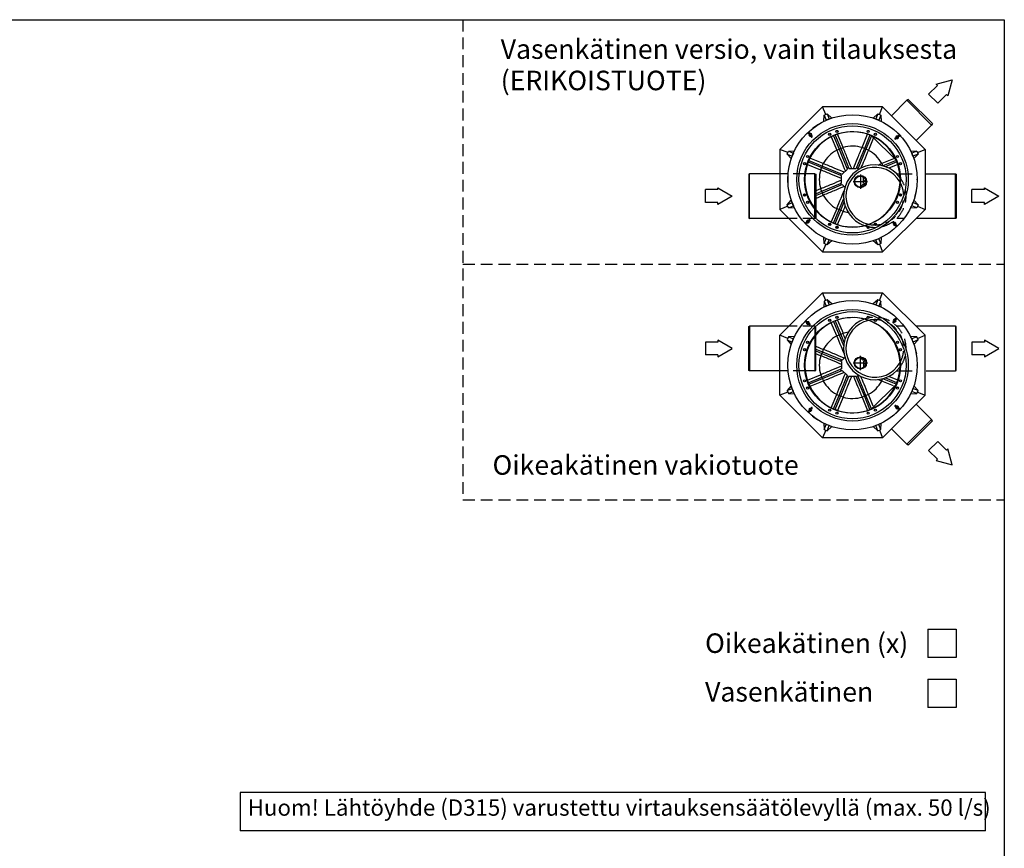
# Model space of a CAD drawing. Units: millimetres. Extents: x 0 to 8402, y -2 to 5940.
# Drawn here: x 4871 to 8400, y 2969 to 5940 of the extents above; entities that cross this region are included whole.
import ezdxf

# ---------------------------------------------------------------- set-up
doc = ezdxf.new("R2010")
doc.units = ezdxf.units.MM
doc.header["$LTSCALE"] = 85
doc.linetypes.add('CENTER', pattern=[2, 1.25, -0.25, 0.25, -0.25])
doc.linetypes.add('DASHED', pattern=[0.75, 0.5, -0.25])
for name, color, linetype in [('Katko', 6, 'DASHED'), ('Keski', 1, 'CENTER'), ('Mitat', 1, 'Continuous'), ('Teksti', 5, 'Continuous')]:
    doc.layers.add(name, color=color, linetype=linetype)
doc.styles.add('Huom', font='arial.ttf')

msp = doc.modelspace()

# ---------------------------------------------------------------- linework, layer by layer
for p, q in [((8050.5, 5651), (7995.3, 5595.8)), ((8055.9, 5654.1), (8050.5, 5651)), ((8142.7, 5567.3), (8055.9, 5654.1)), ((7748.3, 5627.4), (7596, 5475.1)), ((7759.8, 5599.8), (7748.3, 5627.4)), ((7963.7, 5627.4), (7748.3, 5627.4)), ((7952.3, 5599.8), (7963.7, 5627.4)), ((8116, 5475.1), (7963.7, 5627.4)), ((7753.3, 5575.4), (7754.3, 5597.5)), ((7754.3, 5597.5), (7765.3, 5602.1)), ((7754.3, 5597.5), (7761.7, 5579.5)), ((7772.8, 5584.1), (7761.7, 5579.5)), ((7761.7, 5579.5), (7761.7, 5579.4)), ((7765.3, 5602.1), (7772.8, 5584.1)), ((7765.3, 5602.1), (7781.6, 5587.2)), ((7772.9, 5584), (7772.8, 5584.1)), ((7930.5, 5587.2), (7946.7, 5602.1)), ((7939.3, 5584.1), (7939.2, 5584)), ((7946.7, 5602.1), (7939.3, 5584.1)), ((7950.4, 5579.5), (7939.3, 5584.1)), ((7946.7, 5602.1), (7957.8, 5597.5)), ((7957.8, 5597.5), (7950.4, 5579.5)), ((7950.4, 5579.4), (7950.4, 5579.5)), ((7957.8, 5597.5), (7958.8, 5575.4)), ((7713.3, 5550.4), (7713.1, 5550.6)), ((7717.8, 5554.4), (7727.7, 5561.3)), ((7717.8, 5554.4), (7718.1, 5554)), ((7718.1, 5554), (7727.9, 5560.9)), ((7727.7, 5561.3), (7727.9, 5560.9)), ((7733, 5564.1), (7732.8, 5564.4)), ((8139.6, 5561.9), (8084.4, 5506.7)), ((8142.7, 5567.3), (8139.6, 5561.9)), ((8012.3, 5436), (7924.6, 5523.7)), ((8011.6, 5539.9), (8011.6, 5540)), ((8011.6, 5540), (8028.6, 5523)), ((8011.6, 5539.9), (8015.7, 5535.7)), ((8024.3, 5527.1), (8028.5, 5522.9)), ((8028.5, 5522.9), (8028.6, 5523)), ((7623.7, 5463.7), (7596, 5475.1)), ((7596, 5475.1), (7596, 5259.7)), ((7626, 5469.2), (7648, 5470.2)), ((8064.1, 5470.2), (8086.1, 5469.2)), ((8088.4, 5463.7), (8116, 5475.1)), ((8116, 5475.1), (8116, 5259.7)), ((7621.4, 5458.1), (7626, 5469.2)), ((7621.4, 5458.1), (7639.4, 5450.7)), ((7636.3, 5441.9), (7621.4, 5458.1)), ((7626, 5469.2), (7644, 5461.8)), ((7644, 5461.8), (7639.4, 5450.7)), ((7639.4, 5450.7), (7639.5, 5450.6)), ((7644.1, 5461.8), (7644, 5461.8)), ((8068.1, 5461.8), (8068, 5461.8)), ((8086.1, 5469.2), (8068.1, 5461.8)), ((8072.7, 5450.7), (8068.1, 5461.8)), ((8072.6, 5450.6), (8072.7, 5450.7)), ((8090.7, 5458.1), (8072.7, 5450.7)), ((8090.7, 5458.1), (8075.8, 5441.9)), ((8086.1, 5469.2), (8090.7, 5458.1)), ((7487.2, 5387.4), (7484, 5386.6)), ((7484, 5386.6), (7484, 5228.2)), ((7592, 5387.4), (7487.2, 5387.4)), ((7624, 5379.4), (7624, 5379.4)), ((7624, 5379.4), (7624, 5355.4)), ((7624, 5379.4), (7624, 5355.4)), ((7720.8, 5387.4), (7686.6, 5387.4)), ((7720.8, 5387.4), (7724, 5386.6)), ((7724, 5386.6), (7724, 5259.4)), ((8014.4, 5387.4), (8025.5, 5387.4)), ((8120, 5387.4), (8224.8, 5387.4)), ((8224.8, 5387.4), (8228, 5386.6)), ((8228, 5386.6), (8228, 5228.2)), ((7624, 5355.4), (7624, 5355.4)), ((8079.4, 5303.6), (8084.8, 5326.9)), ((8079.5, 5303.5), (8079.4, 5303.6)), ((8079.5, 5303.5), (8084.9, 5326.9)), ((8084.9, 5326.9), (8084.8, 5326.9)), ((7623.7, 5271.2), (7596, 5259.7)), ((7596, 5259.7), (7748.3, 5107.4)), ((7621.4, 5276.7), (7636.3, 5293)), ((7621.4, 5276.7), (7639.4, 5284.2)), ((7626, 5265.7), (7621.4, 5276.7)), ((7626, 5265.7), (7644, 5273.1)), ((7648, 5264.7), (7626, 5265.7)), ((7639.5, 5284.3), (7639.4, 5284.2)), ((7639.4, 5284.2), (7644, 5273.1)), ((7644, 5273.1), (7644.1, 5273.1)), ((7718.3, 5278.5), (7718.2, 5278.5)), ((8116, 5259.7), (7963.7, 5107.4)), ((8086.1, 5265.7), (8064.1, 5264.7)), ((8068, 5273.1), (8068.1, 5273.1)), ((8068.1, 5273.1), (8072.7, 5284.2)), ((8086.1, 5265.7), (8068.1, 5273.1)), ((8072.7, 5284.2), (8072.6, 5284.3)), ((8090.7, 5276.7), (8072.7, 5284.2)), ((8075.8, 5293), (8090.7, 5276.7)), ((8090.7, 5276.7), (8086.1, 5265.7)), ((8088.4, 5271.2), (8116, 5259.7)), ((7484, 5228.2), (7487.2, 5227.4)), ((7622.7, 5227.4), (7487.2, 5227.4)), ((8224.8, 5227.4), (8083.7, 5227.4)), ((8228, 5228.2), (8224.8, 5227.4)), ((7754.3, 5137.4), (7753.3, 5159.4)), ((7754.3, 5137.4), (7761.7, 5155.4)), ((7761.7, 5155.5), (7761.7, 5155.4)), ((7761.7, 5155.4), (7772.8, 5150.8)), ((7939.3, 5150.8), (7950.4, 5155.4)), ((7950.4, 5155.4), (7950.4, 5155.5)), ((7957.8, 5137.4), (7950.4, 5155.4)), ((7958.8, 5159.4), (7957.8, 5137.4)), ((7759.8, 5135.1), (7748.3, 5107.4)), ((7765.3, 5132.8), (7754.3, 5137.4)), ((7765.3, 5132.8), (7772.8, 5150.8)), ((7781.6, 5147.7), (7765.3, 5132.8)), ((7772.8, 5150.8), (7772.9, 5150.9)), ((7946.7, 5132.8), (7930.5, 5147.7)), ((7939.2, 5150.9), (7939.3, 5150.8)), ((7946.7, 5132.8), (7939.3, 5150.8)), ((7957.8, 5137.4), (7946.7, 5132.8)), ((7952.3, 5135.1), (7963.7, 5107.4)), ((7748.3, 5107.4), (7963.7, 5107.4)), ((7596, 4808.8), (7748.3, 4961.2)), ((7759.8, 4933.5), (7748.3, 4961.2)), ((7748.3, 4961.2), (7963.7, 4961.2)), ((7952.3, 4933.5), (7963.7, 4961.2)), ((8116, 4808.8), (7963.7, 4961.2)), ((7754.3, 4931.2), (7753.3, 4909.2)), ((7765.3, 4935.8), (7754.3, 4931.2)), ((7754.3, 4931.2), (7761.7, 4913.2)), ((7761.7, 4913.2), (7772.8, 4917.8)), ((7761.7, 4913.1), (7761.7, 4913.2)), ((7765.3, 4935.8), (7772.8, 4917.8)), ((7781.6, 4920.9), (7765.3, 4935.8)), ((7772.8, 4917.8), (7772.9, 4917.7)), ((7946.7, 4935.8), (7930.5, 4920.9)), ((7939.2, 4917.7), (7939.3, 4917.8)), ((7946.7, 4935.8), (7939.3, 4917.8)), ((7939.3, 4917.8), (7950.4, 4913.2)), ((7957.8, 4931.2), (7946.7, 4935.8)), ((7957.8, 4931.2), (7950.4, 4913.2)), ((7950.4, 4913.2), (7950.4, 4913.1)), ((7958.8, 4909.2), (7957.8, 4931.2)), ((7484, 4840.4), (7487.2, 4841.2)), ((7484, 4682), (7484, 4840.4)), ((7622.7, 4841.2), (7487.2, 4841.2)), ((8224.8, 4841.2), (8083.7, 4841.2)), ((8228, 4840.4), (8224.8, 4841.2)), ((8228, 4682), (8228, 4840.4)), ((7623.7, 4797.4), (7596, 4808.8)), ((7596, 4593.5), (7596, 4808.8)), ((7626, 4802.9), (7621.4, 4791.8)), ((7648, 4803.9), (7626, 4802.9)), ((7626, 4802.9), (7644, 4795.5)), ((7724, 4682), (7724, 4809.2)), ((8086.1, 4802.9), (8064.1, 4803.9)), ((8086.1, 4802.9), (8068.1, 4795.5)), ((8090.7, 4791.8), (8086.1, 4802.9)), ((8088.4, 4797.4), (8116, 4808.8)), ((8116, 4593.5), (8116, 4808.8)), ((7621.4, 4791.8), (7639.4, 4784.4)), ((7621.4, 4791.8), (7636.3, 4775.6)), ((7639.4, 4784.4), (7644, 4795.5)), ((7639.5, 4784.3), (7639.4, 4784.4)), ((7644, 4795.5), (7644.1, 4795.5)), ((7718.3, 4790.1), (7718.2, 4790.1)), ((8068, 4795.5), (8068.1, 4795.5)), ((8068.1, 4795.5), (8072.7, 4784.4)), ((8072.7, 4784.4), (8072.6, 4784.3)), ((8090.7, 4791.8), (8072.7, 4784.4)), ((8075.8, 4775.6), (8090.7, 4791.8)), ((8079.5, 4765), (8079.4, 4765)), ((8079.4, 4765), (8084.8, 4741.6)), ((8079.5, 4765), (8084.9, 4741.7)), ((8084.9, 4741.7), (8084.8, 4741.6)), ((7624, 4689.2), (7624, 4713.2)), ((7624, 4713.2), (7624, 4713.2)), ((7624, 4689.2), (7624, 4713.2)), ((7487.2, 4681.2), (7484, 4682)), ((7592, 4681.2), (7487.2, 4681.2)), ((7624, 4689.2), (7624, 4689.2)), ((7720.8, 4681.2), (7686.6, 4681.2)), ((7720.8, 4681.2), (7724, 4682)), ((8014.4, 4681.2), (8025.5, 4681.2)), ((8120, 4681.2), (8224.8, 4681.2)), ((8224.8, 4681.2), (8228, 4682)), ((7636.3, 4626.7), (7621.4, 4610.5)), ((8012.3, 4632.6), (7924.6, 4544.9)), ((8090.7, 4610.5), (8075.8, 4626.7)), ((7623.7, 4604.9), (7596, 4593.5)), ((7748.3, 4441.2), (7596, 4593.5)), ((7621.4, 4610.5), (7639.4, 4617.9)), ((7621.4, 4610.5), (7626, 4599.4)), ((7626, 4599.4), (7644, 4606.8)), ((7626, 4599.4), (7648, 4598.4)), ((7639.4, 4617.9), (7639.5, 4618)), ((7644, 4606.8), (7639.4, 4617.9)), ((7644.1, 4606.8), (7644, 4606.8)), ((8116, 4593.5), (7963.7, 4441.2)), ((8064.1, 4598.4), (8086.1, 4599.4)), ((8068.1, 4606.8), (8068, 4606.8)), ((8072.7, 4617.9), (8068.1, 4606.8)), ((8086.1, 4599.4), (8068.1, 4606.8)), ((8072.6, 4618), (8072.7, 4617.9)), ((8090.7, 4610.5), (8072.7, 4617.9)), ((8086.1, 4599.4), (8090.7, 4610.5)), ((8088.4, 4604.9), (8116, 4593.5)), ((8139.6, 4506.7), (8084.4, 4561.9)), ((7713.3, 4518.2), (7713.1, 4517.9)), ((8011.6, 4528.6), (8028.6, 4545.6)), ((8011.6, 4528.7), (8015.7, 4532.9)), ((8011.6, 4528.7), (8011.6, 4528.6)), ((8024.3, 4541.5), (8028.5, 4545.6)), ((8028.5, 4545.6), (8028.6, 4545.6)), ((7717.8, 4514.2), (7718.1, 4514.5)), ((7717.8, 4514.2), (7727.7, 4507.3)), ((7718.1, 4514.5), (7727.9, 4507.7)), ((7727.7, 4507.3), (7727.9, 4507.7)), ((7733, 4504.5), (7732.8, 4504.2)), ((7753.3, 4493.1), (7754.3, 4471.1)), ((7754.3, 4471.1), (7761.7, 4489.1)), ((7761.7, 4489.1), (7761.7, 4489.2)), ((7772.8, 4484.5), (7761.7, 4489.1)), ((7765.3, 4466.5), (7772.8, 4484.5)), ((7772.9, 4484.6), (7772.8, 4484.5)), ((7939.3, 4484.5), (7939.2, 4484.6)), ((7950.4, 4489.1), (7939.3, 4484.5)), ((7946.7, 4466.5), (7939.3, 4484.5)), ((7950.4, 4489.2), (7950.4, 4489.1)), ((7957.8, 4471.1), (7950.4, 4489.1)), ((7957.8, 4471.1), (7958.8, 4493.1)), ((8142.7, 4501.3), (8055.9, 4414.5)), ((8142.7, 4501.3), (8139.6, 4506.7)), ((7759.8, 4468.8), (7748.3, 4441.2)), ((7754.3, 4471.1), (7765.3, 4466.5)), ((7765.3, 4466.5), (7781.6, 4481.4)), ((7930.5, 4481.4), (7946.7, 4466.5)), ((7946.7, 4466.5), (7957.8, 4471.1)), ((7952.3, 4468.8), (7963.7, 4441.2)), ((8050.5, 4417.6), (7995.3, 4472.8)), ((7963.7, 4441.2), (7748.3, 4441.2)), ((8055.9, 4414.5), (8050.5, 4417.6))]:
    msp.add_line(p, q)
at = {"flags": 128}
for points in [[(7717.9, 5554.3), (7715.5, 5552.5), (7713.1, 5550.6)], [(7732.8, 5564.4), (7730.2, 5562.8), (7727.7, 5561.2)], [(7708, 5519.9), (7708, 5520), (7707.9, 5520.1), (7707.7, 5520.4), (7707.4, 5520.8), (7707, 5521.3), (7706.5, 5521.9), (7706, 5522.5), (7705.5, 5523.2), (7704.9, 5524), (7704.3, 5524.8), (7703.6, 5525.7), (7703, 5526.5), (7702.4, 5527.4), (7701.7, 5528.2), (7701.2, 5529), (7700.6, 5529.7), (7700.1, 5530.3), (7699.7, 5530.9), (7699.3, 5531.4), (7699, 5531.8), (7698.8, 5532.1), (7698.6, 5532.3), (7698.6, 5532.3)], [(7701.8, 5534.7), (7701.8, 5534.7), (7702, 5534.5), (7702.2, 5534.2), (7702.5, 5533.8), (7702.8, 5533.3), (7703.3, 5532.8), (7703.8, 5532.1), (7704.3, 5531.4), (7704.9, 5530.6), (7705.5, 5529.8), (7706.2, 5529), (7706.8, 5528.1), (7707.5, 5527.3), (7708.1, 5526.4), (7708.7, 5525.7), (7709.2, 5524.9), (7709.7, 5524.3), (7710.2, 5523.7), (7710.5, 5523.2), (7710.8, 5522.8), (7711.1, 5522.5), (7711.2, 5522.4), (7711.2, 5522.3)], [(8008.5, 5515.4), (8008.6, 5515.5), (8008.7, 5515.6), (8009, 5515.8), (8009.4, 5516.1), (8009.9, 5516.5), (8010.5, 5516.9), (8011.1, 5517.4), (8011.9, 5518), (8012.6, 5518.6), (8013.4, 5519.2), (8014.3, 5519.8), (8015.1, 5520.5), (8016, 5521.1), (8016.8, 5521.7), (8017.6, 5522.3), (8018.3, 5522.9), (8019, 5523.4), (8019.5, 5523.8), (8020, 5524.2), (8020.4, 5524.5), (8020.7, 5524.7), (8020.9, 5524.8), (8020.9, 5524.9)], [(8023.3, 5521.7), (8023.3, 5521.7), (8023.1, 5521.5), (8022.8, 5521.3), (8022.4, 5521), (8021.9, 5520.6), (8021.4, 5520.2), (8020.7, 5519.7), (8020, 5519.1), (8019.2, 5518.6), (8018.4, 5517.9), (8017.6, 5517.3), (8016.7, 5516.7), (8015.9, 5516), (8015, 5515.4), (8014.3, 5514.8), (8013.5, 5514.3), (8012.9, 5513.8), (8012.3, 5513.3), (8011.8, 5512.9), (8011.4, 5512.7), (8011.1, 5512.4), (8011, 5512.3), (8010.9, 5512.3)], [(7697.4, 5304.7), (7697.4, 5305.2), (7697.4, 5305.8), (7697.4, 5306.2), (7697.4, 5306.5), (7697.4, 5306.6), (7697.4, 5306.6)], [(7688.7, 5213.2), (7688.8, 5213.2), (7689, 5213.4), (7689.3, 5213.6), (7689.7, 5213.9), (7690.1, 5214.2), (7690.7, 5214.7), (7691.4, 5215.2), (7692.1, 5215.7), (7692.9, 5216.3), (7693.7, 5216.9), (7694.5, 5217.6), (7695.4, 5218.2), (7696.2, 5218.9), (7697, 5219.5), (7697.8, 5220.1), (7698.5, 5220.6), (7699.2, 5221.1), (7699.8, 5221.6), (7700.3, 5221.9), (7700.7, 5222.2), (7700.9, 5222.4), (7701.1, 5222.6), (7701.2, 5222.6)], [(7703.6, 5219.4), (7703.5, 5219.4), (7703.4, 5219.3), (7703.1, 5219), (7702.7, 5218.8), (7702.2, 5218.4), (7701.6, 5217.9), (7701, 5217.4), (7700.2, 5216.9), (7699.5, 5216.3), (7698.6, 5215.7), (7697.8, 5215), (7697, 5214.4), (7696.1, 5213.8), (7695.3, 5213.1), (7694.5, 5212.5), (7693.8, 5212), (7693.1, 5211.5), (7692.6, 5211.1), (7692.1, 5210.7), (7691.7, 5210.4), (7691.4, 5210.2), (7691.2, 5210), (7691.2, 5210)], [(8010.3, 5200.1), (8010.3, 5200.2), (8010.1, 5200.4), (8009.9, 5200.7), (8009.6, 5201), (8009.2, 5201.5), (8008.8, 5202.1), (8008.3, 5202.8), (8007.8, 5203.5), (8007.2, 5204.3), (8006.5, 5205.1), (8005.9, 5205.9), (8005.3, 5206.8), (8004.6, 5207.6), (8004, 5208.4), (8003.4, 5209.2), (8002.9, 5209.9), (8002.4, 5210.6), (8001.9, 5211.2), (8001.6, 5211.7), (8001.3, 5212.1), (8001, 5212.3), (8000.9, 5212.5), (8000.9, 5212.6)], [(8004, 5215), (8004.1, 5214.9), (8004.2, 5214.8), (8004.4, 5214.5), (8004.7, 5214.1), (8005.1, 5213.6), (8005.5, 5213), (8006, 5212.4), (8006.6, 5211.6), (8007.2, 5210.9), (8007.8, 5210), (8008.4, 5209.2), (8009.1, 5208.4), (8009.7, 5207.5), (8010.3, 5206.7), (8010.9, 5205.9), (8011.5, 5205.2), (8012, 5204.5), (8012.4, 5204), (8012.8, 5203.5), (8013.1, 5203.1), (8013.3, 5202.8), (8013.4, 5202.6), (8013.5, 5202.6)], [(7688.7, 4855.4), (7688.8, 4855.4), (7689, 4855.2), (7689.3, 4855), (7689.7, 4854.7), (7690.1, 4854.3), (7690.7, 4853.9), (7691.4, 4853.4), (7692.1, 4852.9), (7692.9, 4852.3), (7693.7, 4851.6), (7694.5, 4851), (7695.4, 4850.4), (7696.2, 4849.7), (7697, 4849.1), (7697.8, 4848.5), (7698.5, 4848), (7699.2, 4847.5), (7699.8, 4847), (7700.3, 4846.7), (7700.7, 4846.4), (7700.9, 4846.1), (7701.1, 4846), (7701.2, 4846)], [(7703.6, 4849.2), (7703.5, 4849.2), (7703.4, 4849.3), (7703.1, 4849.5), (7702.7, 4849.8), (7702.2, 4850.2), (7701.6, 4850.7), (7701, 4851.2), (7700.2, 4851.7), (7699.5, 4852.3), (7698.6, 4852.9), (7697.8, 4853.6), (7697, 4854.2), (7696.1, 4854.8), (7695.3, 4855.5), (7694.5, 4856), (7693.8, 4856.6), (7693.1, 4857.1), (7692.6, 4857.5), (7692.1, 4857.9), (7691.7, 4858.2), (7691.4, 4858.4), (7691.2, 4858.5), (7691.2, 4858.6)], [(8010.3, 4868.4), (8010.3, 4868.4), (8010.1, 4868.2), (8009.9, 4867.9), (8009.6, 4867.5), (8009.2, 4867.1), (8008.8, 4866.5), (8008.3, 4865.8), (8007.8, 4865.1), (8007.2, 4864.3), (8006.5, 4863.5), (8005.9, 4862.7), (8005.3, 4861.8), (8004.6, 4861), (8004, 4860.2), (8003.4, 4859.4), (8002.9, 4858.7), (8002.4, 4858), (8001.9, 4857.4), (8001.6, 4856.9), (8001.3, 4856.5), (8001, 4856.3), (8000.9, 4856.1), (8000.9, 4856)], [(8004, 4853.6), (8004.1, 4853.7), (8004.2, 4853.8), (8004.4, 4854.1), (8004.7, 4854.5), (8005.1, 4855), (8005.5, 4855.6), (8006, 4856.2), (8006.6, 4857), (8007.2, 4857.7), (8007.8, 4858.6), (8008.4, 4859.4), (8009.1, 4860.2), (8009.7, 4861.1), (8010.3, 4861.9), (8010.9, 4862.7), (8011.5, 4863.4), (8012, 4864.1), (8012.4, 4864.6), (8012.8, 4865.1), (8013.1, 4865.5), (8013.3, 4865.8), (8013.4, 4866), (8013.5, 4866)], [(7697.4, 4763.9), (7697.4, 4763.4), (7697.4, 4762.8), (7697.4, 4762.4), (7697.4, 4762.1), (7697.4, 4762), (7697.4, 4762)], [(8008.5, 4553.1), (8008.6, 4553.1), (8008.7, 4553), (8009, 4552.8), (8009.4, 4552.5), (8009.9, 4552.1), (8010.5, 4551.6), (8011.1, 4551.1), (8011.9, 4550.6), (8012.6, 4550), (8013.4, 4549.4), (8014.3, 4548.8), (8015.1, 4548.1), (8016, 4547.5), (8016.8, 4546.8), (8017.6, 4546.3), (8018.3, 4545.7), (8019, 4545.2), (8019.5, 4544.8), (8020, 4544.4), (8020.4, 4544.1), (8020.7, 4543.9), (8020.9, 4543.8), (8020.9, 4543.7)], [(8023.3, 4546.9), (8023.3, 4546.9), (8023.1, 4547.1), (8022.8, 4547.3), (8022.4, 4547.6), (8021.9, 4548), (8021.4, 4548.4), (8020.7, 4548.9), (8020, 4549.4), (8019.2, 4550), (8018.4, 4550.7), (8017.6, 4551.3), (8016.7, 4551.9), (8015.9, 4552.6), (8015, 4553.2), (8014.3, 4553.8), (8013.5, 4554.3), (8012.9, 4554.8), (8012.3, 4555.3), (8011.8, 4555.6), (8011.4, 4555.9), (8011.1, 4556.2), (8011, 4556.3), (8010.9, 4556.3)], [(7708, 4548.7), (7708, 4548.6), (7707.9, 4548.5), (7707.7, 4548.2), (7707.4, 4547.8), (7707, 4547.3), (7706.5, 4546.7), (7706, 4546.1), (7705.5, 4545.3), (7704.9, 4544.6), (7704.3, 4543.7), (7703.6, 4542.9), (7703, 4542.1), (7702.4, 4541.2), (7701.7, 4540.4), (7701.2, 4539.6), (7700.6, 4538.9), (7700.1, 4538.2), (7699.7, 4537.7), (7699.3, 4537.2), (7699, 4536.8), (7698.8, 4536.5), (7698.6, 4536.3), (7698.6, 4536.3)], [(7701.8, 4533.9), (7701.8, 4533.9), (7702, 4534.1), (7702.2, 4534.4), (7702.5, 4534.8), (7702.8, 4535.2), (7703.3, 4535.8), (7703.8, 4536.5), (7704.3, 4537.2), (7704.9, 4538), (7705.5, 4538.8), (7706.2, 4539.6), (7706.8, 4540.5), (7707.5, 4541.3), (7708.1, 4542.1), (7708.7, 4542.9), (7709.2, 4543.6), (7709.7, 4544.3), (7710.2, 4544.9), (7710.5, 4545.4), (7710.8, 4545.8), (7711.1, 4546), (7711.2, 4546.2), (7711.2, 4546.3)], [(7717.9, 4514.3), (7715.5, 4516.1), (7713.1, 4517.9)], [(7732.8, 4504.2), (7730.2, 4505.8), (7727.7, 4507.4)]]:
    msp.add_lwpolyline(points, dxfattribs=at)
for centre, radius in [((7856, 5367.4), 232), ((7856, 5367.4), 200), ((7856, 5367.4), 192), ((7800, 5539.3), 4), ((7800, 5539.3), 3.48), ((7912.1, 5539.3), 4), ((7912.1, 5539.3), 3.48), ((7856, 5367.4), 172), ((7774.1, 5528.6), 4), ((7774.1, 5528.6), 3.48), ((7938, 5528.6), 4), ((7938, 5528.6), 3.48), ((7694.9, 5449.4), 4), ((7694.9, 5449.4), 3.48), ((8017.2, 5449.4), 4), ((8017.2, 5449.4), 3.48), ((7684.2, 5423.5), 4), ((7684.2, 5423.5), 3.48), ((8027.9, 5423.5), 4), ((8027.9, 5423.5), 3.48), ((7884.1, 5359.4), 22), ((7884.1, 5359.4), 20), ((7684.2, 5311.4), 4), ((7684.2, 5311.4), 3.48), ((8027.9, 5311.4), 4), ((8027.9, 5311.4), 3.48), ((7694.9, 5285.5), 4), ((7694.9, 5285.5), 3.48), ((8017.2, 5285.5), 4), ((8017.2, 5285.5), 3.48), ((7774.1, 5206.3), 4), ((7774.1, 5206.3), 3.48), ((7800, 5195.5), 4), ((7800, 5195.5), 3.48), ((7912.1, 5195.5), 4), ((7912.1, 5195.5), 3.48), ((7938, 5206.3), 4), ((7938, 5206.3), 3.48), ((7856, 4701.2), 232), ((7856, 4701.2), 200), ((7856, 4701.2), 192), ((7856, 4701.2), 172), ((7800, 4873), 4), ((7800, 4873), 3.48), ((7912.1, 4873), 4), ((7912.1, 4873), 3.48), ((7774.1, 4862.3), 4), ((7774.1, 4862.3), 3.48), ((7938, 4862.3), 4), ((7938, 4862.3), 3.48), ((7694.9, 4783.1), 4), ((7694.9, 4783.1), 3.48), ((8017.2, 4783.1), 4), ((8017.2, 4783.1), 3.48), ((7684.2, 4757.2), 4), ((7684.2, 4757.2), 3.48), ((7884.1, 4709.2), 22), ((7884.1, 4709.2), 20), ((8027.9, 4757.2), 4), ((8027.9, 4757.2), 3.48), ((7684.2, 4645.1), 4), ((7684.2, 4645.1), 3.48), ((7694.9, 4619.2), 4), ((8017.2, 4619.2), 4), ((8027.9, 4645.1), 4), ((8027.9, 4645.1), 3.48), ((7694.9, 4619.2), 3.48), ((8017.2, 4619.2), 3.48), ((7774.1, 4540), 4), ((7774.1, 4540), 3.48), ((7800, 4529.3), 4), ((7800, 4529.3), 3.48), ((7912.1, 4529.3), 4), ((7912.1, 4529.3), 3.48), ((7938, 4540), 4), ((7938, 4540), 3.48)]:
    msp.add_circle(centre, radius)
for centre, radius, start, end in [((7856, 5367.4), 170.6, 88.3736, 1.6264), ((7700.2, 5533.5), 2, 37.2145, 217.2145), ((7704.9, 5527.3), 5, 150.7597, 283.6694), ((7704.9, 5527.3), 5, 330.7597, 103.6694), ((7709.6, 5521.1), 2, 217.2145, 37.2145), ((7856, 5367.4), 170.6, 1.6264, 88.3736), ((8009.7, 5513.9), 2, 127.2145, 307.2145), ((8015.9, 5518.6), 5, 60.7597, 193.6694), ((8015.9, 5518.6), 5, 240.7597, 13.6694), ((8022.1, 5523.3), 2, 307.2145, 127.2145), ((7936, 5307.4), 112, 36.1097, 250.1505), ((7936, 5307.4), 103.4, 29.1715, 257.0887), ((7702.4, 5221), 2, 307.2145, 127.2145), ((7690, 5211.6), 2, 127.2145, 307.2145), ((7696.2, 5216.3), 5, 60.7597, 193.6694), ((7696.2, 5216.3), 5, 240.7597, 13.6694), ((8002.5, 5213.8), 2, 37.2145, 217.2145), ((8007.2, 5207.6), 5, 150.7597, 283.6694), ((8007.2, 5207.6), 5, 330.7597, 103.6694), ((8011.9, 5201.4), 2, 217.2145, 37.2145), ((7856, 4701.2), 170.6, 358.3736, 271.6264), ((7690, 4857), 2, 52.7855, 232.7855), ((7696.2, 4852.3), 5, 166.3306, 299.2403), ((7696.2, 4852.3), 5, 346.3306, 119.2403), ((7702.4, 4847.6), 2, 232.7855, 52.7855), ((7936, 4761.2), 112, 109.8495, 323.8903), ((7936, 4761.2), 103.4, 102.9113, 330.8285), ((8002.5, 4854.8), 2, 142.7855, 322.7855), ((8007.2, 4861), 5, 76.3306, 209.2403), ((8007.2, 4861), 5, 256.3306, 29.2403), ((8011.9, 4867.2), 2, 322.7855, 142.7855), ((7856, 4701.2), 170.6, 271.6264, 358.3736), ((8009.7, 4554.7), 2, 52.7855, 232.7855), ((8015.9, 4550), 5, 346.3306, 119.2403), ((7700.2, 4535.1), 2, 142.7855, 322.7855), ((7704.9, 4541.3), 5, 76.3306, 209.2403), ((7704.9, 4541.3), 5, 256.3306, 29.2403), ((7709.6, 4547.5), 2, 322.7855, 142.7855), ((8015.9, 4550), 5, 166.3306, 299.2403), ((8022.1, 4545.3), 2, 232.7855, 52.7855)]:
    msp.add_arc(centre, radius, start, end)
for points in [[(7696.6, 5306.8), (7697.4, 5306.6)], [(7696.6, 4761.7), (7697.4, 4762)]]:
    msp.add_open_spline(points, degree=1)
for p in [(8020.1, 5531.5), (8088, 5367.4), (8065.4, 5267.4), (8065.4, 4801.2), (8088, 4701.2), (8020.1, 4537.1)]:
    msp.add_point(p)
at = {"layer": 'Katko'}
for p, q in [((7685.2, 5387.4), (7592, 5387.4)), ((8026.9, 5387.4), (8087.2, 5387.4)), ((7720.8, 5227.4), (7720.8, 5261.1)), ((7720.8, 5227.4), (7622.7, 5227.4)), ((7724, 5228.2), (7720.8, 5227.4)), ((7724, 5257.2), (7724, 5228.2)), ((8041, 5227.4), (8014.4, 5227.4)), ((7720.8, 4841.2), (7622.7, 4841.2)), ((7724, 4840.4), (7720.8, 4841.2)), ((7720.8, 4841.2), (7720.8, 4807.5)), ((7724, 4811.4), (7724, 4840.4)), ((8041, 4841.2), (8014.4, 4841.2)), ((7685.2, 4681.2), (7592, 4681.2)), ((8026.9, 4681.2), (8087.2, 4681.2))]:
    msp.add_line(p, q, dxfattribs=at)
for centre, radius, start, end in [((7936, 5307.4), 112, 250.1505, 36.1097), ((7936, 5307.4), 103.4, 257.0887, 29.1715), ((7936, 4761.2), 112, 323.8903, 109.8495), ((7936, 4761.2), 103.4, 330.8285, 102.9113)]:
    msp.add_arc(centre, radius, start, end, dxfattribs=at)
at = {"layer": 'Keski'}
for p, q in [((7884.1, 5385.4), (7884.1, 5333.4)), ((7858.1, 5359.4), (7910.1, 5359.4)), ((7884.1, 4683.2), (7884.1, 4735.2)), ((7858.1, 4709.2), (7910.1, 4709.2))]:
    msp.add_line(p, q, dxfattribs=at)
at = {"layer": 'Mitat'}
for p, q in [((8139.6, 5561.9), (8050.5, 5651)), ((7779.6, 5519.9), (7799.2, 5472.6)), ((7788.1, 5523.9), (7808.1, 5475.4)), ((7793.5, 5526.1), (7813.6, 5477.6)), ((7821.9, 5482), (7802.3, 5529.3)), ((7890.2, 5482), (7909.8, 5529.3)), ((7918.6, 5526.1), (7898.5, 5477.6)), ((7924, 5523.9), (7903.9, 5475.4)), ((7930.1, 5514.1), (7912.9, 5472.6)), ((7799.2, 5472.6), (7808.1, 5475.4)), ((7799.4, 5472.2), (7799.2, 5472.6)), ((7808.1, 5475.4), (7813.6, 5477.6)), ((7808.1, 5475.4), (7836, 5408.2)), ((7813.6, 5477.6), (7821.9, 5482)), ((7813.6, 5477.6), (7841.4, 5410.5)), ((7821.9, 5482), (7822, 5481.6)), ((7898.5, 5477.6), (7870.7, 5410.5)), ((7903.9, 5475.4), (7876.1, 5408.2)), ((7898.5, 5477.6), (7890.2, 5482)), ((7903.9, 5475.4), (7898.5, 5477.6)), ((7912.9, 5472.6), (7903.9, 5475.4)), ((7912.7, 5472.2), (7912.9, 5472.6)), ((7699.6, 5435.4), (7748.1, 5415.3)), ((7750.9, 5424.3), (7703.5, 5443.9)), ((8002.7, 5441.4), (7961.2, 5424.3)), ((8012.5, 5435.4), (7964.8, 5415.7)), ((7694.2, 5421.2), (7741.5, 5401.6)), ((7697.3, 5430), (7745.9, 5409.9)), ((7741.5, 5401.6), (7745.9, 5409.9)), ((7741.9, 5401.5), (7741.5, 5401.6)), ((7745.9, 5409.9), (7748.1, 5415.3)), ((7745.9, 5409.9), (7813, 5382.1)), ((7748.1, 5415.3), (7750.9, 5424.3)), ((7748.1, 5415.3), (7815.3, 5387.5)), ((7750.9, 5424.3), (7751.3, 5424.1)), ((7819, 5385.8), (7837.7, 5404.5)), ((7836, 5408.2), (7841.4, 5410.5)), ((7836, 5408.2), (7837.7, 5404.5)), ((7842.8, 5406.6), (7841.4, 5410.5)), ((7842.8, 5406.6), (7869.3, 5406.6)), ((7870.7, 5410.5), (7869.3, 5406.6)), ((7870.7, 5410.5), (7876.1, 5408.2)), ((7874.4, 5404.5), (7876.1, 5408.2)), ((7874.4, 5404.5), (7876.6, 5402.3)), ((7960.8, 5424.1), (7961.2, 5424.3)), ((7961.2, 5424.3), (7963.8, 5415.9)), ((8014.7, 5430), (7973.6, 5413)), ((8017.9, 5421.2), (7985.7, 5407.9)), ((7487.2, 5227.4), (7487.2, 5387.4)), ((7720.8, 5263.4), (7720.8, 5387.4)), ((7815.3, 5387.5), (7813, 5382.1)), ((7816.8, 5380.7), (7813, 5382.1)), ((7815.3, 5387.5), (7819, 5385.8)), ((7816.8, 5354.2), (7816.8, 5380.7)), ((7895.2, 5354.2), (7895.2, 5376)), ((8224.8, 5227.4), (8224.8, 5387.4)), ((7741.5, 5333.3), (7724, 5326)), ((7741.5, 5333.3), (7741.9, 5333.4)), ((7745.9, 5325), (7741.5, 5333.3)), ((7745.9, 5325), (7813, 5352.8)), ((7748.1, 5319.5), (7815.3, 5347.4)), ((7816.8, 5354.2), (7813, 5352.8)), ((7815.3, 5347.4), (7813, 5352.8)), ((7815.3, 5347.4), (7819, 5349.1)), ((7819, 5349.1), (7828.7, 5339.4)), ((7883.4, 5339.4), (7893.1, 5349.1)), ((7896.8, 5347.4), (7893.1, 5349.1)), ((7895.2, 5354.2), (7899.1, 5352.8)), ((7896.8, 5347.4), (7899.1, 5352.8)), ((7899.3, 5346.3), (7896.8, 5347.4)), ((7902.5, 5351.4), (7899.1, 5352.8)), ((7724, 5316), (7745.9, 5325)), ((7724, 5309.6), (7748.1, 5319.5)), ((7724, 5299.5), (7750.9, 5310.6)), ((7748.1, 5319.5), (7745.9, 5325)), ((7750.9, 5310.6), (7748.1, 5319.5)), ((7751.3, 5310.8), (7750.9, 5310.6)), ((7808.1, 5259.5), (7824.4, 5298.7)), ((7799.2, 5262.3), (7779.6, 5214.9)), ((7788.1, 5211), (7808.1, 5259.5)), ((7799.2, 5262.3), (7799.4, 5262.7)), ((7808.1, 5259.5), (7799.2, 5262.3)), ((7813.6, 5257.2), (7808.1, 5259.5)), ((7813.6, 5257.2), (7825.9, 5287)), ((7793.5, 5208.7), (7813.6, 5257.2)), ((7802.3, 5205.6), (7821.9, 5252.9)), ((7821.9, 5252.9), (7813.6, 5257.2)), ((7822, 5253.3), (7821.9, 5252.9)), ((7487.2, 4841.2), (7487.2, 4681.2)), ((7799.2, 4806.3), (7779.6, 4853.7)), ((7788.1, 4857.6), (7808.1, 4809.1)), ((7793.5, 4859.9), (7813.6, 4811.3)), ((7802.3, 4863), (7821.9, 4815.7)), ((8224.8, 4841.2), (8224.8, 4681.2)), ((7720.8, 4805.2), (7720.8, 4681.2)), ((7808.1, 4809.1), (7799.2, 4806.3)), ((7799.2, 4806.3), (7799.4, 4805.9)), ((7813.6, 4811.3), (7808.1, 4809.1)), ((7808.1, 4809.1), (7824.4, 4769.9)), ((7821.9, 4815.7), (7813.6, 4811.3)), ((7813.6, 4811.3), (7825.9, 4781.6)), ((7822, 4815.3), (7821.9, 4815.7)), ((7724, 4769.1), (7750.9, 4758)), ((7724, 4759), (7748.1, 4749)), ((7724, 4752.6), (7745.9, 4743.6)), ((7741.5, 4735.3), (7724, 4742.5)), ((7745.9, 4743.6), (7741.5, 4735.3)), ((7741.5, 4735.3), (7741.9, 4735.2)), ((7748.1, 4749), (7745.9, 4743.6)), ((7745.9, 4743.6), (7813, 4715.8)), ((7750.9, 4758), (7748.1, 4749)), ((7748.1, 4749), (7815.3, 4721.2)), ((7751.3, 4757.8), (7750.9, 4758)), ((7819, 4719.5), (7828.7, 4729.2)), ((7883.4, 4729.2), (7893.1, 4719.5)), ((7815.3, 4721.2), (7813, 4715.8)), ((7816.8, 4714.4), (7813, 4715.8)), ((7815.3, 4721.2), (7819, 4719.5)), ((7816.8, 4714.4), (7816.8, 4687.9)), ((7896.8, 4721.2), (7893.1, 4719.5)), ((7895.2, 4714.4), (7899.1, 4715.8)), ((7895.2, 4714.4), (7895.2, 4692.6)), ((7899.3, 4722.2), (7896.8, 4721.2)), ((7896.8, 4721.2), (7899.1, 4715.8)), ((7902.5, 4717.2), (7899.1, 4715.8)), ((7694.2, 4647.4), (7741.5, 4667)), ((7697.3, 4638.6), (7745.9, 4658.7)), ((7741.9, 4667.1), (7741.5, 4667)), ((7741.5, 4667), (7745.9, 4658.7)), ((7745.9, 4658.7), (7813, 4686.5)), ((7745.9, 4658.7), (7748.1, 4653.3)), ((7748.1, 4653.3), (7815.3, 4681.1)), ((7808.1, 4593.2), (7836, 4660.4)), ((7816.8, 4687.9), (7813, 4686.5)), ((7815.3, 4681.1), (7813, 4686.5)), ((7813.6, 4591), (7841.4, 4658.1)), ((7815.3, 4681.1), (7819, 4682.8)), ((7819, 4682.8), (7837.7, 4664.1)), ((7836, 4660.4), (7837.7, 4664.1)), ((7836, 4660.4), (7841.4, 4658.1)), ((7842.8, 4662), (7841.4, 4658.1)), ((7842.8, 4662), (7869.3, 4662)), ((7870.7, 4658.1), (7869.3, 4662)), ((7870.7, 4658.1), (7876.1, 4660.4)), ((7898.5, 4591), (7870.7, 4658.1)), ((7874.4, 4664.1), (7876.6, 4666.2)), ((7874.4, 4664.1), (7876.1, 4660.4)), ((7903.9, 4593.2), (7876.1, 4660.4)), ((8017.9, 4647.4), (7985.7, 4660.7)), ((7699.6, 4633.2), (7748.1, 4653.3)), ((7750.9, 4644.3), (7703.5, 4624.7)), ((7748.1, 4653.3), (7750.9, 4644.3)), ((7750.9, 4644.3), (7751.3, 4644.5)), ((7960.8, 4644.5), (7961.2, 4644.3)), ((7961.2, 4644.3), (7963.8, 4652.6)), ((8002.7, 4627.1), (7961.2, 4644.3)), ((8012.5, 4633.2), (7964.8, 4652.9)), ((8014.7, 4638.6), (7973.6, 4655.6)), ((7779.6, 4548.6), (7799.2, 4596)), ((7788.1, 4544.7), (7808.1, 4593.2)), ((7793.5, 4542.4), (7813.6, 4591)), ((7799.4, 4596.4), (7799.2, 4596)), ((7799.2, 4596), (7808.1, 4593.2)), ((7808.1, 4593.2), (7813.6, 4591)), ((7813.6, 4591), (7821.9, 4586.6)), ((7898.5, 4591), (7890.2, 4586.6)), ((7903.9, 4593.2), (7898.5, 4591)), ((7918.6, 4542.4), (7898.5, 4591)), ((7912.9, 4596), (7903.9, 4593.2)), ((7924, 4544.7), (7903.9, 4593.2)), ((7912.7, 4596.4), (7912.9, 4596)), ((7930.1, 4554.5), (7912.9, 4596)), ((7821.9, 4586.6), (7802.3, 4539.3)), ((7821.9, 4586.6), (7822, 4587)), ((7890.2, 4586.6), (7909.8, 4539.3)), ((8139.6, 4506.7), (8050.5, 4417.6))]:
    msp.add_line(p, q, dxfattribs=at)
for centre, start, end in [((7856, 5367.4), 118.4036, 151.5964), ((7856, 5367.4), 72.2025, 106.5964), ((7856, 5367.4), 28.4036, 61.5964), ((7856, 5367.4), 163.4036, 196.5964), ((7856, 5367.4), 208.4036, 241.5964), ((7856, 5367.4), 253.4036, 262.3826), ((7856, 4701.2), 118.4036, 151.5964), ((7856, 4701.2), 97.6174, 106.5964), ((7856, 4701.2), 163.4036, 196.5964), ((7856, 4701.2), 208.4036, 241.5964), ((7856, 4701.2), 298.4036, 331.5964), ((7856, 4701.2), 253.4036, 287.7975)]:
    msp.add_arc(centre, 119.1, start, end, dxfattribs=at)
for points, knots in [([(7799.4, 5472.2), (7804.6, 5459.7), (7814.9, 5434.7), (7825.3, 5409.8), (7830.5, 5397.3)], [0, 0, 0, 0, 0.5, 1, 1, 1, 1]), ([(7853, 5406.6), (7848, 5418.7), (7837.7, 5443.7), (7827.4, 5468.7), (7822, 5481.6)], [0, 0, 0, 0, 0.4840342, 1, 1, 1, 1]), ([(7859.1, 5406.6), (7864.1, 5418.7), (7874.4, 5443.7), (7884.7, 5468.7), (7890.1, 5481.6)], [0, 0, 0, 0, 0.4840342, 1, 1, 1, 1]), ([(7912.7, 5472.2), (7907.5, 5459.7), (7898.6, 5438.2), (7889.6, 5416.6), (7885.9, 5407.6)], [0, 0, 0, 0, 0.4999996, 0.862785, 0.862785, 0.862785, 0.862785]), ([(7816.8, 5370.5), (7804.8, 5375.5), (7779.8, 5385.8), (7754.8, 5396.1), (7741.9, 5401.5)], [0, 0, 0, 0, 0.484034, 1, 1, 1, 1]), ([(7826.2, 5393), (7814.1, 5398), (7789.1, 5408.4), (7764.2, 5418.8), (7751.3, 5424.1)], [0, 0, 0, 0, 0.484034, 1, 1, 1, 1]), ([(7816.8, 5364.4), (7804.8, 5359.4), (7779.8, 5349.1), (7754.8, 5338.8), (7741.9, 5333.4)], [0, 0, 0, 0, 0.484034, 1, 1, 1, 1]), ([(7826.2, 5341.9), (7814.1, 5336.8), (7789.1, 5326.5), (7764.2, 5316.1), (7751.3, 5310.8)], [0, 0, 0, 0, 0.484034, 1, 1, 1, 1]), ([(7799.4, 5262.7), (7804.6, 5275.2), (7813.3, 5296.2), (7822, 5317.2), (7825.5, 5325.7)], [0, 0, 0, 0, 0.4999996, 0.8416735, 0.8416735, 0.8416735, 0.8416735]), ([(7799.4, 4805.9), (7804.6, 4793.4), (7813.3, 4772.4), (7822, 4751.4), (7825.5, 4742.9)], [0, 0, 0, 0, 0.4999996, 0.8416735, 0.8416735, 0.8416735, 0.8416735]), ([(7816.8, 4704.2), (7804.8, 4709.2), (7779.8, 4719.5), (7754.8, 4729.8), (7741.9, 4735.2)], [0, 0, 0, 0, 0.484034, 1, 1, 1, 1]), ([(7826.2, 4726.7), (7814.1, 4731.7), (7789.1, 4742.1), (7764.2, 4752.5), (7751.3, 4757.8)], [0, 0, 0, 0, 0.484034, 1, 1, 1, 1]), ([(7816.8, 4698.1), (7804.8, 4693.1), (7779.8, 4682.8), (7754.8, 4672.5), (7741.9, 4667.1)], [0, 0, 0, 0, 0.484034, 1, 1, 1, 1]), ([(7826.2, 4675.6), (7814.1, 4670.6), (7789.1, 4660.2), (7764.2, 4649.8), (7751.3, 4644.5)], [0, 0, 0, 0, 0.484034, 1, 1, 1, 1]), ([(7799.4, 4596.4), (7804.6, 4608.9), (7814.9, 4633.8), (7825.3, 4658.8), (7830.5, 4671.3)], [0, 0, 0, 0, 0.5, 1, 1, 1, 1]), ([(7853, 4662), (7848, 4649.9), (7837.7, 4624.9), (7827.4, 4599.9), (7822, 4587)], [0, 0, 0, 0, 0.4840342, 1, 1, 1, 1]), ([(7859.1, 4662), (7864.1, 4649.9), (7874.4, 4624.9), (7884.7, 4599.9), (7890.1, 4587)], [0, 0, 0, 0, 0.4840342, 1, 1, 1, 1]), ([(7912.7, 4596.4), (7907.5, 4608.9), (7898.6, 4630.4), (7889.6, 4652), (7885.9, 4661)], [0, 0, 0, 0, 0.4999996, 0.862785, 0.862785, 0.862785, 0.862785])]:
    msp.add_open_spline(points, degree=3, knots=knots, dxfattribs=at)
for points in [[(7948, 5418.8), (7952.3, 5420.6), (7956.5, 5422.3), (7960.8, 5424.1)], [(7899.4, 5372.2), (7898, 5371.6), (7896.6, 5371.1), (7895.2, 5370.5)], [(7895.2, 5364.4), (7898.2, 5363.2), (7901.1, 5362), (7904.1, 5360.8)], [(7885.9, 5341.9), (7887.2, 5341.3), (7888.6, 5340.8), (7889.9, 5340.2)], [(7829.8, 5272), (7827.2, 5265.8), (7824.6, 5259.6), (7822, 5253.3)], [(7829.8, 4796.5), (7827.2, 4802.8), (7824.6, 4809), (7822, 4815.3)], [(7885.9, 4726.7), (7887.2, 4727.3), (7888.6, 4727.8), (7889.9, 4728.4)], [(7895.2, 4704.2), (7898.2, 4705.4), (7901.1, 4706.6), (7904.1, 4707.8)], [(7899.4, 4696.4), (7898, 4697), (7896.6, 4697.5), (7895.2, 4698.1)], [(7948, 4649.8), (7952.3, 4648), (7956.5, 4646.3), (7960.8, 4644.5)]]:
    msp.add_open_spline(points, degree=3, dxfattribs=at)
at = {"layer": 'Teksti', "linetype": 'DASHED'}
for p, q in [((6459.9, 5940), (6459.9, 4218.2)), ((6459.9, 5064), (8400, 5064)), ((6459.9, 4218.2), (8400, 4218.2))]:
    msp.add_line(p, q, dxfattribs=at)
at = {"layer": 'Teksti'}
for p, q in [((8155.6, 5709.4), (8213.5, 5724.9)), ((8213.5, 5724.9), (8198, 5667)), ((8160.4, 5704.6), (8128.9, 5673)), ((8160.4, 5704.6), (8155.6, 5709.4)), ((8161.6, 5640.3), (8128.9, 5673)), ((8193.2, 5671.8), (8161.6, 5640.3)), ((8198, 5667), (8193.2, 5671.8)), ((7328.5, 5284.3), (7328.5, 5330.6)), ((7373.1, 5330.6), (7328.5, 5330.6)), ((7373.1, 5337.4), (7425.1, 5307.4)), ((7373.1, 5330.6), (7373.1, 5337.4)), ((8283.9, 5284.3), (8283.9, 5330.6)), ((8328.6, 5330.6), (8283.9, 5330.6)), ((8328.6, 5330.6), (8328.6, 5337.4)), ((8328.6, 5337.4), (8380.5, 5307.4)), ((7425.1, 5307.4), (7373.1, 5277.4)), ((8380.5, 5307.4), (8328.6, 5277.4)), ((7373.1, 5284.3), (7328.5, 5284.3)), ((7373.1, 5277.4), (7373.1, 5284.3)), ((8328.6, 5284.3), (8283.9, 5284.3)), ((8328.6, 5277.4), (8328.6, 5284.3)), ((7373.1, 4784.3), (7328.5, 4784.3)), ((7328.5, 4784.3), (7328.5, 4738)), ((7425.1, 4761.2), (7373.1, 4791.2)), ((7373.1, 4791.2), (7373.1, 4784.3)), ((8328.6, 4784.3), (8283.9, 4784.3)), ((8283.9, 4784.3), (8283.9, 4738)), ((8380.5, 4761.2), (8328.6, 4791.2)), ((8328.6, 4791.2), (8328.6, 4784.3)), ((7373.1, 4738), (7328.5, 4738)), ((7373.1, 4731.2), (7425.1, 4761.2)), ((7373.1, 4738), (7373.1, 4731.2)), ((8328.6, 4738), (8283.9, 4738)), ((8328.6, 4731.2), (8380.5, 4761.2)), ((8328.6, 4738), (8328.6, 4731.2)), ((8161.6, 4428.3), (8128.9, 4395.6)), ((8193.2, 4396.8), (8161.6, 4428.3)), ((8160.4, 4364), (8128.9, 4395.6)), ((8198, 4401.6), (8193.2, 4396.8)), ((8213.5, 4343.6), (8198, 4401.6)), ((8160.4, 4364), (8155.6, 4359.2)), ((8155.6, 4359.2), (8213.5, 4343.6)), ((8126.2, 3755.1), (8228, 3755.1)), ((8126.2, 3755.1), (8126.2, 3653.2)), ((8228, 3755.1), (8228, 3653.2)), ((8228, 3653.2), (8126.2, 3653.2)), ((8126.2, 3575.8), (8228, 3575.8)), ((8126.2, 3575.8), (8126.2, 3474)), ((8228, 3575.8), (8228, 3474)), ((8228, 3474), (8126.2, 3474)), ((5660.9, 3169), (5660.9, 3031.4)), ((8332.3, 3169), (5660.9, 3169)), ((8332.3, 3031.4), (8332.3, 3169)), ((8332.3, 3031.4), (5660.9, 3031.4))]:
    msp.add_line(p, q, dxfattribs=at)
msp.add_lwpolyline([(0, 0), (0, 5940), (8400, 5940), (8400, 0), (0, 0)], dxfattribs=at)

# ---------------------------------------------------------------- texts
at = {"layer": 'Teksti', "style": 'Huom'}
for s, height, p in [('Vasenkätinen versio, vain tilauksesta', 70, (6595.1, 5799.6)), ('(ERIKOISTUOTE)', 70, (6595.1, 5687.1)), ('Oikeakätinen vakiotuote', 70, (6565.8, 4308.5)), ('Oikeakätinen (x)', 70, (7327.6, 3669.7)), ('Vasenkätinen', 70, (7327.6, 3495.3)), ('Huom! Lähtöyhde (D315) varustettu virtauksensäätölevyllä (max. 50 l/s)', 58.575, (5688.4, 3086))]:
    msp.add_text(s, height=height, dxfattribs=at).set_placement(p)

doc.saveas('drawing.dxf')
